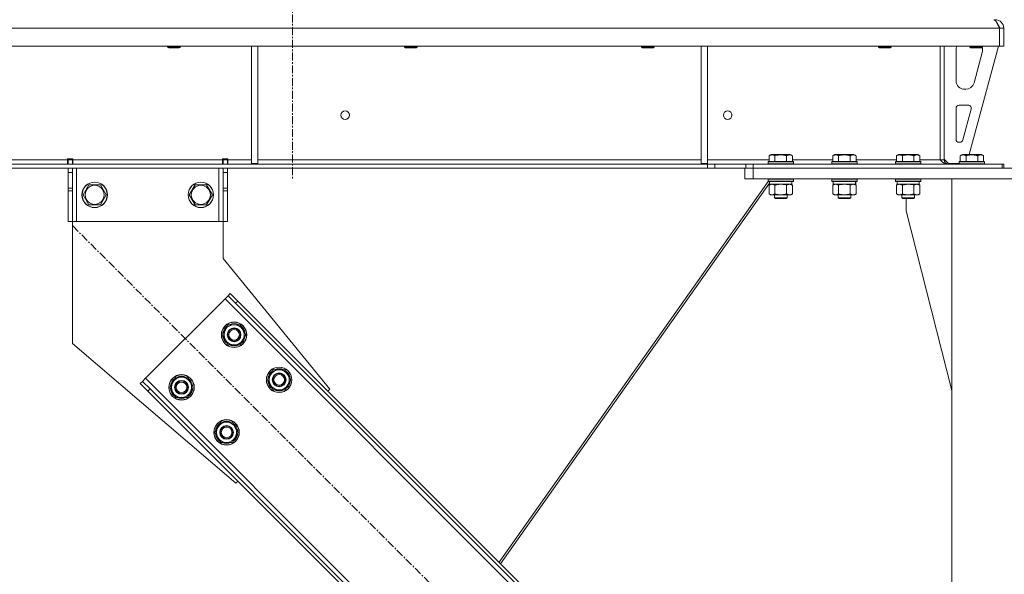
# Model space of a CAD drawing. Units: millimetres. Extents: x 0 to 45910, y -11 to 31500.
# Drawn here: x 32416 to 33343, y 21176 to 21698 of the extents above; entities that cross this region are included whole.
import ezdxf

# ---------------------------------------------------------------- set-up
doc = ezdxf.new("R2010")
doc.units = ezdxf.units.MM
doc.linetypes.add('K5LT_AXLED', pattern=[12, 7.5, -1.5, 1.5, -1.5])
doc.linetypes.add('K5LT_THIN', pattern=[0])
for name, color, linetype, true_color in [('OSI', 2, 'Continuous', 0xffff00), ('R', 1, 'Continuous', 0xff0000), ('WELDING', 7, 'Continuous', 0xffffff)]:
    doc.layers.add(name, color=color, linetype=linetype, true_color=true_color)

msp = doc.modelspace()

# ---------------------------------------------------------------- linework, layer by layer
at = {"layer": 'OSI', "color": 30, "linetype": 'K5LT_AXLED', "lineweight": 18, "true_color": 0xff8000}
for p, q in [((32672.86, 24271.43), (32672.86, 21548.43)), ((32465.85, 21504.14), (33237.27, 20732.72))]:
    msp.add_line(p, q, dxfattribs=at)
at = {"layer": 'R', "color": 7, "linetype": 'K5LT_THIN', "lineweight": 18}
for p, q in [((33334.86, 21697.69), (33334.86, 21698.43)), ((33338.77, 21690.43), (30664.81, 21690.43)), ((33338.77, 21690.43), (33338.84, 21690.43)), ((33338.77, 21690.43), (33338.77, 21673.43)), ((33338.84, 21673.43), (33338.84, 21690.43)), ((33338.86, 21673.43), (33338.86, 21690.43)), ((33342.86, 21690.43), (33338.86, 21690.43)), ((33342.86, 21673.43), (33342.86, 21690.43)), ((33338.77, 21673.43), (30664.81, 21673.43)), ((32555.26, 21673.43), (32555.26, 21672.51)), ((32567.26, 21672.51), (32555.26, 21672.51)), ((32555.26, 21672.51), (32556.26, 21671.93)), ((32566.26, 21671.93), (32556.26, 21671.93)), ((32567.26, 21672.51), (32566.26, 21671.93)), ((32567.26, 21673.43), (32567.26, 21672.51)), ((32634.26, 21673.43), (32634.26, 21562.93)), ((32640.26, 21673.43), (32640.26, 21562.93)), ((32778.46, 21673.43), (32778.46, 21672.51)), ((32790.46, 21672.51), (32778.46, 21672.51)), ((32778.46, 21672.51), (32779.46, 21671.93)), ((32789.46, 21671.93), (32779.46, 21671.93)), ((32790.46, 21672.51), (32789.46, 21671.93)), ((32790.46, 21673.43), (32790.46, 21672.51)), ((33001.66, 21673.43), (33001.66, 21672.51)), ((33013.66, 21672.51), (33001.66, 21672.51)), ((33001.66, 21672.51), (33002.66, 21671.93)), ((33012.66, 21671.93), (33002.66, 21671.93)), ((33013.66, 21672.51), (33012.66, 21671.93)), ((33013.66, 21673.43), (33013.66, 21672.51)), ((33057.86, 21673.43), (33057.86, 21562.93)), ((33063.86, 21673.43), (33063.86, 21562.93)), ((33224.86, 21673.43), (33224.86, 21672.51)), ((33236.86, 21672.51), (33224.86, 21672.51)), ((33224.86, 21672.51), (33225.86, 21671.93)), ((33235.86, 21671.93), (33225.86, 21671.93)), ((33236.86, 21672.51), (33235.86, 21671.93)), ((33236.86, 21673.43), (33236.86, 21672.51)), ((33282.79, 21673.43), (33282.79, 21566.43)), ((33282.86, 21566.43), (33282.86, 21673.43)), ((33286.86, 21673.43), (33286.86, 21566.43)), ((33297.86, 21640.93), (33297.86, 21670.43)), ((33337.86, 21673.43), (33310.17, 21571.43)), ((33310.86, 21673.43), (33310.86, 21672.51)), ((33310.86, 21672.51), (33311.86, 21671.93)), ((33313.86, 21672.51), (33310.86, 21672.51)), ((33314.36, 21671.93), (33311.86, 21671.93)), ((33322.86, 21672.51), (33313.86, 21672.51)), ((33321.86, 21671.93), (33314.36, 21671.93)), ((33322.58, 21667.4), (33314.83, 21638.84)), ((33322.86, 21672.51), (33321.86, 21671.93)), ((33322.86, 21673.43), (33322.86, 21672.51)), ((33322.86, 21670.43), (33322.86, 21669.5)), ((33338.77, 21673.43), (33338.84, 21673.43)), ((33342.86, 21673.43), (33338.86, 21673.43)), ((33307.11, 21632.93), (33305.86, 21632.93)), ((33297.86, 21585.93), (33297.86, 21614.93)), ((33300.86, 21617.93), (33309.3, 21617.93)), ((33312.19, 21614.15), (33304.32, 21585.15)), ((33301.43, 21582.93), (33300.86, 21582.93)), ((33282.86, 21578.43), (33282.79, 21578.43)), ((32216.66, 21566.43), (32460.99, 21566.43)), ((32460.99, 21567.43), (32460.99, 21566.43)), ((32465.99, 21567.43), (32460.99, 21567.43)), ((32460.99, 21562.43), (32460.99, 21566.43)), ((32461.56, 21566.43), (32461.56, 21567.43)), ((32465.56, 21566.43), (32461.56, 21566.43)), ((32461.56, 21562.43), (32461.56, 21566.43)), ((32465.56, 21566.43), (32465.56, 21567.43)), ((32465.56, 21566.43), (32465.56, 21562.43)), ((32465.99, 21567.43), (32465.99, 21566.43)), ((32465.99, 21562.43), (32465.99, 21566.43)), ((32465.99, 21566.43), (32606.99, 21566.43)), ((32611.99, 21567.43), (32606.99, 21567.43)), ((32606.99, 21566.43), (32606.99, 21567.43)), ((32606.99, 21562.43), (32606.99, 21566.43)), ((32607.56, 21567.43), (32607.56, 21566.43)), ((32607.56, 21566.43), (32611.56, 21566.43)), ((32607.56, 21562.43), (32607.56, 21566.43)), ((32611.56, 21567.43), (32611.56, 21566.43)), ((32611.56, 21566.43), (32611.56, 21562.43)), ((32611.99, 21566.43), (32611.99, 21567.43)), ((32611.99, 21562.43), (32611.99, 21566.43)), ((32611.99, 21566.43), (32634.26, 21566.43)), ((32634.26, 21562.93), (32640.26, 21562.93)), ((32640.26, 21566.43), (33057.86, 21566.43)), ((33057.86, 21562.93), (33063.86, 21562.93)), ((33063.86, 21566.43), (33121.82, 21566.43)), ((33120.79, 21564.63), (33120.96, 21564.93)), ((33120.79, 21564.63), (33120.79, 21562.73)), ((33132.79, 21564.63), (33120.79, 21564.63)), ((33120.79, 21562.73), (33120.96, 21562.43)), ((33132.79, 21562.73), (33120.79, 21562.73)), ((33132.79, 21564.93), (33120.96, 21564.93)), ((33121.82, 21570.28), (33123.82, 21571.43)), ((33121.82, 21570.28), (33121.82, 21564.93)), ((33132.79, 21571.43), (33123.82, 21571.43)), ((33127.31, 21570.28), (33127.31, 21564.93)), ((33141.76, 21571.43), (33132.79, 21571.43)), ((33144.62, 21564.93), (33132.79, 21564.93)), ((33144.79, 21564.63), (33132.79, 21564.63)), ((33144.79, 21562.73), (33132.79, 21562.73)), ((33138.28, 21570.28), (33138.28, 21564.93)), ((33143.76, 21570.28), (33141.76, 21571.43)), ((33143.76, 21570.28), (33143.76, 21564.93)), ((33143.76, 21566.43), (33181.82, 21566.43)), ((33144.79, 21564.63), (33144.62, 21564.93)), ((33144.79, 21562.73), (33144.62, 21562.43)), ((33144.79, 21564.63), (33144.79, 21562.73)), ((33180.79, 21564.63), (33180.96, 21564.93)), ((33180.79, 21564.63), (33180.79, 21562.73)), ((33192.79, 21564.63), (33180.79, 21564.63)), ((33180.79, 21562.73), (33180.96, 21562.43)), ((33192.79, 21562.73), (33180.79, 21562.73)), ((33192.79, 21564.93), (33180.96, 21564.93)), ((33181.82, 21570.28), (33183.82, 21571.43)), ((33181.82, 21570.28), (33181.82, 21564.93)), ((33192.79, 21571.43), (33183.82, 21571.43)), ((33187.31, 21570.28), (33187.31, 21564.93)), ((33201.76, 21571.43), (33192.79, 21571.43)), ((33204.62, 21564.93), (33192.79, 21564.93)), ((33204.79, 21564.63), (33192.79, 21564.63)), ((33204.79, 21562.73), (33192.79, 21562.73)), ((33198.28, 21570.28), (33198.28, 21564.93)), ((33203.76, 21570.28), (33201.76, 21571.43)), ((33203.76, 21570.28), (33203.76, 21564.93)), ((33203.76, 21566.43), (33241.82, 21566.43)), ((33204.79, 21564.63), (33204.62, 21564.93)), ((33204.79, 21562.73), (33204.62, 21562.43)), ((33204.79, 21564.63), (33204.79, 21562.73)), ((33240.79, 21564.63), (33240.96, 21564.93)), ((33240.79, 21564.63), (33240.79, 21562.73)), ((33252.79, 21564.63), (33240.79, 21564.63)), ((33240.79, 21562.73), (33240.96, 21562.43)), ((33252.79, 21562.73), (33240.79, 21562.73)), ((33252.79, 21564.93), (33240.96, 21564.93)), ((33241.82, 21570.28), (33243.82, 21571.43)), ((33241.82, 21570.28), (33241.82, 21564.93)), ((33252.79, 21571.43), (33243.82, 21571.43)), ((33247.31, 21570.28), (33247.31, 21564.93)), ((33261.76, 21571.43), (33252.79, 21571.43)), ((33264.62, 21564.93), (33252.79, 21564.93)), ((33264.79, 21564.63), (33252.79, 21564.63)), ((33264.79, 21562.73), (33252.79, 21562.73)), ((33258.28, 21570.28), (33258.28, 21564.93)), ((33263.76, 21570.28), (33261.76, 21571.43)), ((33263.76, 21570.28), (33263.76, 21564.93)), ((33263.76, 21566.43), (33282.79, 21566.43)), ((33264.79, 21564.63), (33264.62, 21564.93)), ((33264.79, 21562.73), (33264.62, 21562.43)), ((33264.79, 21564.63), (33264.79, 21562.73)), ((33282.86, 21566.43), (33286.86, 21566.43)), ((33286.86, 21566.93), (33290.86, 21562.93)), ((33300.86, 21562.93), (33290.86, 21562.93)), ((33300.86, 21564.63), (33301.03, 21564.93)), ((33300.86, 21564.63), (33300.86, 21562.73)), ((33312.86, 21564.63), (33300.86, 21564.63)), ((33300.86, 21562.73), (33301.03, 21562.43)), ((33312.86, 21562.73), (33300.86, 21562.73)), ((33312.86, 21564.93), (33301.03, 21564.93)), ((33301.89, 21570.28), (33303.89, 21571.43)), ((33301.89, 21570.28), (33301.89, 21564.93)), ((33312.86, 21571.43), (33303.89, 21571.43)), ((33307.38, 21570.28), (33307.38, 21564.93)), ((33321.83, 21571.43), (33312.86, 21571.43)), ((33324.69, 21564.93), (33312.86, 21564.93)), ((33324.86, 21564.63), (33312.86, 21564.63)), ((33324.86, 21562.73), (33312.86, 21562.73)), ((33318.35, 21570.28), (33318.35, 21564.93)), ((33323.83, 21570.28), (33321.83, 21571.43)), ((33323.83, 21570.28), (33323.83, 21564.93)), ((33324.86, 21564.63), (33324.69, 21564.93)), ((33324.86, 21562.73), (33324.69, 21562.43)), ((33324.86, 21564.63), (33324.86, 21562.73)), ((33063.65, 21562.43), (30939.93, 21562.43)), ((33063.65, 21558.43), (30939.93, 21558.43)), ((32461.56, 21554.43), (32461.56, 21558.43)), ((32461.56, 21539.88), (32461.56, 21554.43)), ((32465.56, 21554.43), (32461.56, 21554.43)), ((32465.56, 21558.43), (32465.56, 21554.43)), ((32465.56, 21539.88), (32465.56, 21554.43)), ((32469.56, 21558.43), (32469.56, 21508.43)), ((32603.56, 21558.43), (32603.56, 21508.43)), ((32607.56, 21554.43), (32607.56, 21558.43)), ((32607.56, 21554.43), (32607.56, 21539.88)), ((32607.56, 21554.43), (32611.56, 21554.43)), ((32611.56, 21558.43), (32611.56, 21554.43)), ((32611.56, 21554.43), (32611.56, 21539.88)), ((33063.65, 21562.43), (33063.65, 21558.43)), ((33063.65, 21562.43), (33070.72, 21562.43)), ((33070.72, 21558.43), (33063.65, 21558.43)), ((33099.86, 21562.43), (33070.72, 21562.43)), ((33070.72, 21562.43), (33070.72, 21558.43)), ((33099.86, 21558.43), (33070.72, 21558.43)), ((33098.86, 21548.43), (33098.86, 21558.43)), ((33099.86, 21562.43), (33106.93, 21562.43)), ((33099.86, 21558.43), (33099.86, 21562.43)), ((33106.93, 21558.43), (33099.86, 21558.43)), ((33106.86, 21558.43), (33580.86, 21558.43)), ((33106.86, 21548.43), (33106.86, 21558.43)), ((33106.93, 21558.43), (33106.93, 21562.43)), ((33106.93, 21562.43), (33341.37, 21562.43)), ((33106.93, 21558.43), (33341.37, 21558.43)), ((33341.37, 21562.43), (33342.86, 21562.43)), ((33341.37, 21558.43), (33341.37, 21562.43)), ((33342.86, 21558.43), (33342.86, 21562.43)), ((33120.9, 21546.04), (32867.44, 21187.4)), ((33122.29, 21544.31), (32868.97, 21185.87)), ((33106.86, 21548.43), (33098.86, 21548.43)), ((33106.86, 21548.43), (33580.86, 21548.43)), ((33120.79, 21548.13), (33120.96, 21548.43)), ((33120.79, 21548.13), (33120.79, 21546.23)), ((33132.79, 21548.13), (33120.79, 21548.13)), ((33120.79, 21546.23), (33120.96, 21545.93)), ((33132.79, 21546.23), (33120.79, 21546.23)), ((33132.79, 21545.93), (33120.96, 21545.93)), ((33122.29, 21545.93), (33122.29, 21543.43)), ((33144.79, 21548.13), (33132.79, 21548.13)), ((33144.79, 21546.23), (33132.79, 21546.23)), ((33144.62, 21545.93), (33132.79, 21545.93)), ((33143.29, 21545.93), (33143.29, 21543.43)), ((33143.36, 21545.93), (33143.36, 21543.43)), ((33144.79, 21548.13), (33144.62, 21548.43)), ((33144.79, 21546.23), (33144.62, 21545.93)), ((33144.69, 21545.93), (33144.62, 21545.93)), ((33144.86, 21548.13), (33144.69, 21548.43)), ((33144.86, 21546.23), (33144.69, 21545.93)), ((33144.86, 21548.13), (33144.79, 21548.13)), ((33144.79, 21548.13), (33144.79, 21546.23)), ((33144.86, 21546.23), (33144.79, 21546.23)), ((33144.86, 21548.13), (33144.86, 21546.23)), ((33180.79, 21548.13), (33180.96, 21548.43)), ((33180.79, 21548.13), (33180.79, 21546.23)), ((33192.79, 21548.13), (33180.79, 21548.13)), ((33180.79, 21546.23), (33180.96, 21545.93)), ((33192.79, 21546.23), (33180.79, 21546.23)), ((33192.79, 21545.93), (33180.96, 21545.93)), ((33182.29, 21545.93), (33182.29, 21543.43)), ((33204.79, 21548.13), (33192.79, 21548.13)), ((33204.79, 21546.23), (33192.79, 21546.23)), ((33204.62, 21545.93), (33192.79, 21545.93)), ((33203.29, 21545.93), (33203.29, 21543.43)), ((33203.36, 21545.93), (33203.36, 21543.43)), ((33204.79, 21548.13), (33204.62, 21548.43)), ((33204.79, 21546.23), (33204.62, 21545.93)), ((33204.69, 21545.93), (33204.62, 21545.93)), ((33204.86, 21548.13), (33204.69, 21548.43)), ((33204.86, 21546.23), (33204.69, 21545.93)), ((33204.86, 21548.13), (33204.79, 21548.13)), ((33204.79, 21548.13), (33204.79, 21546.23)), ((33204.86, 21546.23), (33204.79, 21546.23)), ((33204.86, 21548.13), (33204.86, 21546.23)), ((33240.79, 21548.13), (33240.96, 21548.43)), ((33240.79, 21548.13), (33240.79, 21546.23)), ((33252.79, 21548.13), (33240.79, 21548.13)), ((33240.79, 21546.23), (33240.96, 21545.93)), ((33252.79, 21546.23), (33240.79, 21546.23)), ((33252.79, 21545.93), (33240.96, 21545.93)), ((33242.29, 21545.93), (33242.29, 21543.43)), ((33264.79, 21548.13), (33252.79, 21548.13)), ((33264.79, 21546.23), (33252.79, 21546.23)), ((33264.62, 21545.93), (33252.79, 21545.93)), ((33263.29, 21545.93), (33263.29, 21543.43)), ((33264.79, 21548.13), (33264.62, 21548.43)), ((33264.79, 21546.23), (33264.62, 21545.93)), ((33264.79, 21548.13), (33264.79, 21546.23)), ((33293.86, 21548.43), (33393.86, 21548.43)), ((33293.86, 18833.43), (33293.86, 21548.43)), ((32465.56, 21539.88), (32461.56, 21539.88)), ((32461.56, 21537.32), (32461.56, 21539.88)), ((32461.56, 21508.43), (32461.56, 21537.32)), ((32465.56, 21537.32), (32461.56, 21537.32)), ((32465.56, 21539.88), (32465.56, 21537.32)), ((32465.56, 21508.43), (32465.56, 21537.32)), ((32475.59, 21533.43), (32481.08, 21542.93)), ((32481.08, 21542.93), (32486.56, 21542.93)), ((32486.56, 21542.93), (32492.05, 21542.93)), ((32492.05, 21542.93), (32497.53, 21533.43)), ((32575.59, 21533.43), (32581.08, 21542.93)), ((32581.08, 21542.93), (32586.56, 21542.93)), ((32586.56, 21542.93), (32592.05, 21542.93)), ((32592.05, 21542.93), (32597.53, 21533.43)), ((32607.56, 21539.88), (32611.56, 21539.88)), ((32607.56, 21537.32), (32607.56, 21539.88)), ((32607.56, 21537.32), (32607.56, 21508.43)), ((32607.56, 21537.32), (32611.56, 21537.32)), ((32611.56, 21539.88), (32611.56, 21537.32)), ((32611.56, 21537.32), (32611.56, 21508.43)), ((33121.82, 21542.58), (33123.29, 21543.43)), ((33121.82, 21542.58), (33121.82, 21534.28)), ((33143.29, 21543.43), (33122.29, 21543.43)), ((33127.31, 21542.58), (33127.31, 21534.28)), ((33138.28, 21542.58), (33138.28, 21534.28)), ((33143.76, 21542.58), (33142.29, 21543.43)), ((33143.83, 21542.58), (33142.36, 21543.43)), ((33143.36, 21543.43), (33143.29, 21543.43)), ((33143.76, 21542.58), (33143.76, 21534.28)), ((33143.83, 21542.58), (33143.83, 21534.28)), ((33181.82, 21542.58), (33183.29, 21543.43)), ((33181.82, 21542.58), (33181.82, 21534.28)), ((33203.29, 21543.43), (33182.29, 21543.43)), ((33187.31, 21542.58), (33187.31, 21534.28)), ((33198.28, 21542.58), (33198.28, 21534.28)), ((33203.76, 21542.58), (33202.29, 21543.43)), ((33203.83, 21542.58), (33202.36, 21543.43)), ((33203.36, 21543.43), (33203.29, 21543.43)), ((33203.76, 21542.58), (33203.76, 21534.28)), ((33203.83, 21542.58), (33203.83, 21534.28)), ((33241.82, 21542.58), (33243.29, 21543.43)), ((33241.82, 21542.58), (33241.82, 21534.28)), ((33263.29, 21543.43), (33242.29, 21543.43)), ((33247.31, 21542.58), (33247.31, 21534.28)), ((33258.28, 21542.58), (33258.28, 21534.28)), ((33263.76, 21542.58), (33262.29, 21543.43)), ((33263.76, 21542.58), (33263.76, 21534.28)), ((32481.08, 21523.93), (32475.59, 21533.43)), ((32497.53, 21533.43), (32492.05, 21523.93)), ((32581.08, 21523.93), (32575.59, 21533.43)), ((32597.53, 21533.43), (32592.05, 21523.93)), ((33121.82, 21534.28), (33123.29, 21533.43)), ((33124.56, 21533.43), (33123.29, 21533.43)), ((33142.29, 21533.43), (33124.56, 21533.43)), ((33126.79, 21533.43), (33126.79, 21530.51)), ((33126.79, 21530.51), (33127.79, 21529.93)), ((33132.79, 21530.51), (33126.79, 21530.51)), ((33132.79, 21529.93), (33127.79, 21529.93)), ((33138.79, 21530.51), (33132.79, 21530.51)), ((33137.79, 21529.93), (33132.79, 21529.93)), ((33138.79, 21530.51), (33137.79, 21529.93)), ((33137.86, 21529.93), (33137.79, 21529.93)), ((33138.86, 21530.51), (33137.86, 21529.93)), ((33138.79, 21533.43), (33138.79, 21530.51)), ((33138.86, 21530.51), (33138.79, 21530.51)), ((33138.86, 21533.43), (33138.86, 21530.51)), ((33143.76, 21534.28), (33142.29, 21533.43)), ((33142.36, 21533.43), (33142.29, 21533.43)), ((33143.83, 21534.28), (33142.36, 21533.43)), ((33181.82, 21534.28), (33183.29, 21533.43)), ((33184.56, 21533.43), (33183.29, 21533.43)), ((33202.29, 21533.43), (33184.56, 21533.43)), ((33186.79, 21533.43), (33186.79, 21530.51)), ((33186.79, 21530.51), (33187.79, 21529.93)), ((33192.79, 21530.51), (33186.79, 21530.51)), ((33192.79, 21529.93), (33187.79, 21529.93)), ((33198.79, 21530.51), (33192.79, 21530.51)), ((33197.79, 21529.93), (33192.79, 21529.93)), ((33198.79, 21530.51), (33197.79, 21529.93)), ((33197.86, 21529.93), (33197.79, 21529.93)), ((33198.86, 21530.51), (33197.86, 21529.93)), ((33198.79, 21533.43), (33198.79, 21530.51)), ((33198.86, 21530.51), (33198.79, 21530.51)), ((33198.86, 21533.43), (33198.86, 21530.51)), ((33203.76, 21534.28), (33202.29, 21533.43)), ((33202.36, 21533.43), (33202.29, 21533.43)), ((33203.83, 21534.28), (33202.36, 21533.43)), ((33241.82, 21534.28), (33243.29, 21533.43)), ((33244.56, 21533.43), (33243.29, 21533.43)), ((33262.29, 21533.43), (33244.56, 21533.43)), ((33246.79, 21533.43), (33246.79, 21530.51)), ((33246.79, 21530.51), (33247.79, 21529.93)), ((33252.79, 21530.51), (33246.79, 21530.51)), ((33252.79, 21529.93), (33247.79, 21529.93)), ((33251.06, 21518.43), (33251.06, 21529.93)), ((33258.79, 21530.51), (33252.79, 21530.51)), ((33257.79, 21529.93), (33252.79, 21529.93)), ((33258.79, 21530.51), (33257.79, 21529.93)), ((33258.79, 21533.43), (33258.79, 21530.51)), ((33263.76, 21534.28), (33262.29, 21533.43)), ((32492.05, 21523.93), (32481.08, 21523.93)), ((32592.05, 21523.93), (32581.08, 21523.93)), ((33293.86, 21349.22), (33251.06, 21518.43)), ((32465.56, 21508.43), (32461.56, 21508.43)), ((32465.56, 21508.43), (32465.56, 21393.43)), ((32469.56, 21508.43), (32465.56, 21508.43)), ((32603.56, 21508.43), (32469.56, 21508.43)), ((32607.56, 21508.43), (32603.56, 21508.43)), ((32607.56, 21473.43), (32607.56, 21508.43)), ((32607.56, 21508.43), (32611.56, 21508.43)), ((32708.03, 21350.35), (32607.56, 21473.43)), ((32609.39, 21435.55), (32534.44, 21360.6)), ((32612.22, 21438.38), (32609.39, 21435.55)), ((33168.68, 20876.26), (32609.39, 21435.55)), ((32614.34, 21440.5), (32612.22, 21438.38)), ((32619.29, 21431.31), (32612.22, 21438.38)), ((32614.34, 21440.5), (32621.41, 21433.43)), ((32621.41, 21433.43), (32619.29, 21431.31)), ((33166.56, 20888.28), (32621.41, 21433.43)), ((33164.44, 20886.16), (32619.29, 21431.31)), ((32606.91, 21401.61), (32612.39, 21411.11)), ((32612.39, 21411.11), (32623.36, 21411.11)), ((32623.36, 21411.11), (32626.11, 21406.36)), ((32626.11, 21406.36), (32628.85, 21401.61)), ((32609.65, 21396.86), (32606.91, 21401.61)), ((32612.39, 21392.11), (32609.65, 21396.86)), ((32628.85, 21401.61), (32623.36, 21392.11)), ((32627.52, 21399.31), (32628.12, 21399.31)), ((32628.19, 21400.48), (32628.32, 21400.48)), ((32628.33, 21402.62), (32628.26, 21402.62)), ((32465.56, 21393.43), (32619.65, 21261.96)), ((32623.36, 21392.11), (32612.39, 21392.11)), ((32649.33, 21359.19), (32654.82, 21368.69)), ((32654.82, 21368.69), (32665.79, 21368.69)), ((32665.79, 21368.69), (32668.53, 21363.94)), ((32534.44, 21360.6), (32531.61, 21357.77)), ((32534.44, 21360.6), (33093.73, 20801.31)), ((32557.41, 21352.11), (32562.9, 21361.61)), ((32562.9, 21361.61), (32573.87, 21361.61)), ((32573.87, 21361.61), (32576.61, 21356.86)), ((32652.08, 21354.44), (32649.33, 21359.19)), ((32671.27, 21359.19), (32665.79, 21349.69)), ((32668.53, 21363.94), (32671.27, 21359.19)), ((32670.76, 21360.2), (32670.69, 21360.2)), ((32529.49, 21355.65), (32531.61, 21357.77)), ((32536.56, 21348.58), (32529.49, 21355.65)), ((32531.61, 21357.77), (32538.68, 21350.7)), ((32536.56, 21348.58), (32538.68, 21350.7)), ((32538.68, 21350.7), (33083.83, 20805.55)), ((32560.15, 21347.36), (32557.41, 21352.11)), ((32579.35, 21352.11), (32573.87, 21342.61)), ((32576.61, 21356.86), (32579.35, 21352.11)), ((32578.02, 21349.82), (32578.63, 21349.82)), ((32578.7, 21350.98), (32578.82, 21350.98)), ((32578.83, 21353.13), (32578.77, 21353.13)), ((32654.82, 21349.69), (32652.08, 21354.44)), ((32665.79, 21349.69), (32654.82, 21349.69)), ((32669.95, 21356.89), (32670.55, 21356.89)), ((32670.62, 21358.05), (32670.74, 21358.05)), ((32706.27, 21348.58), (32708.03, 21350.35)), ((32536.56, 21348.58), (33081.71, 20803.43)), ((32562.9, 21342.61), (32560.15, 21347.36)), ((32573.87, 21342.61), (32562.9, 21342.61)), ((32599.84, 21309.69), (32605.32, 21319.19)), ((32605.32, 21319.19), (32616.29, 21319.19)), ((32616.29, 21319.19), (32619.03, 21314.44)), ((32619.03, 21314.44), (32621.78, 21309.69)), ((32602.58, 21304.94), (32599.84, 21309.69)), ((32605.32, 21300.19), (32602.58, 21304.94)), ((32621.78, 21309.69), (32616.29, 21300.19)), ((32620.45, 21307.39), (32621.05, 21307.39)), ((32621.12, 21308.56), (32621.25, 21308.56)), ((32621.26, 21310.7), (32621.19, 21310.7)), ((32616.29, 21300.19), (32605.32, 21300.19)), ((32619.65, 21261.96), (32621.41, 21263.73))]:
    msp.add_line(p, q, dxfattribs=at)
for centre, radius in [((32722.46, 21608.43), 4), ((33082.79, 21608.43), 4), ((32486.56, 21533.43), 12), ((32486.56, 21533.43), 11.83), ((32586.56, 21533.43), 12), ((32586.56, 21533.43), 11.83), ((32486.56, 21533.43), 8.97), ((32586.56, 21533.43), 8.97), ((32617.88, 21401.61), 12), ((32617.88, 21401.61), 11.83), ((32617.88, 21401.61), 6.5), ((32617.88, 21401.61), 6), ((32617.88, 21401.61), 5), ((32660.3, 21359.19), 12), ((32660.3, 21359.19), 11.83), ((32568.38, 21352.11), 12), ((32568.38, 21352.11), 11.83), ((32568.38, 21352.11), 6.5), ((32660.3, 21359.19), 6.5), ((32660.3, 21359.19), 6), ((32660.3, 21359.19), 5), ((32568.38, 21352.11), 6), ((32568.38, 21352.11), 5), ((32610.81, 21309.69), 12), ((32610.81, 21309.69), 11.83), ((32610.81, 21309.69), 6.5), ((32610.81, 21309.69), 6), ((32610.81, 21309.69), 5)]:
    msp.add_circle(centre, radius, dxfattribs=at)
for centre, radius, start, end in [((33334.86, 21690.43), 8, 0, 90), ((33334.86, 21690.43), 4, 0, 50.40202), ((33305.86, 21670.43), 8, 157.97569, 180), ((33314.86, 21669.5), 8, 344.81071, 0), ((33314.86, 21670.43), 8, 0, 14.03082), ((33305.86, 21640.93), 8, 180, 270), ((33307.11, 21640.93), 8, 270, 344.81071), ((33300.86, 21614.93), 3, 90, 180), ((33309.3, 21614.93), 3, 344.81071, 90), ((33300.86, 21585.93), 3, 180, 270), ((33301.43, 21585.93), 3, 270, 344.81071), ((33290.86, 21566.43), 8, 180, 180.48438), ((33290.86, 21566.43), 4, 180, 270), ((32617.88, 21401.61), 10.5, 124.79123, 175.20877), ((32617.88, 21401.61), 9.5, 30, 210), ((32617.88, 21401.61), 9.5, 210, 30), ((32617.88, 21401.61), 10.5, 64.79123, 115.20877), ((32617.88, 21401.61), 10.5, 5.53239, 55.20877), ((32617.88, 21401.61), 10.5, 184.79123, 235.20877), ((32617.88, 21401.61), 10.5, 304.79123, 347.35895), ((32617.88, 21401.61), 10.5, 347.35895, 353.81052), ((32617.88, 21401.61), 10.5, 244.79123, 295.20877), ((32660.3, 21359.19), 10.5, 124.79123, 175.20877), ((32660.3, 21359.19), 9.5, 30, 210), ((32660.3, 21359.19), 10.5, 64.79123, 115.20877), ((32660.3, 21359.19), 10.5, 5.53239, 55.20877), ((32568.38, 21352.11), 10.5, 124.79123, 175.20877), ((32568.38, 21352.11), 9.5, 30, 210), ((32568.38, 21352.11), 10.5, 64.79123, 115.20877), ((32568.38, 21352.11), 10.5, 5.53239, 55.20877), ((32660.3, 21359.19), 9.5, 210, 30), ((32568.38, 21352.11), 10.5, 184.79123, 235.20877), ((32568.38, 21352.11), 9.5, 210, 30), ((32568.38, 21352.11), 10.5, 304.79123, 347.35895), ((32568.38, 21352.11), 10.5, 347.35895, 353.81052), ((32660.3, 21359.19), 10.5, 184.79123, 235.20877), ((32660.3, 21359.19), 10.5, 244.79123, 295.20877), ((32660.3, 21359.19), 10.5, 304.79123, 347.35895), ((32660.3, 21359.19), 10.5, 347.35895, 353.81052), ((32568.38, 21352.11), 10.5, 244.79123, 295.20877), ((32610.81, 21309.69), 10.5, 124.79123, 175.20877), ((32610.81, 21309.69), 9.5, 30, 210), ((32610.81, 21309.69), 9.5, 210, 30), ((32610.81, 21309.69), 10.5, 64.79123, 115.20877), ((32610.81, 21309.69), 10.5, 5.53239, 55.20877), ((32610.81, 21309.69), 10.5, 184.79123, 235.20877), ((32610.81, 21309.69), 10.5, 304.79123, 347.35895), ((32610.81, 21309.69), 10.5, 347.35895, 353.81052), ((32610.81, 21309.69), 10.5, 244.79123, 295.20877)]:
    msp.add_arc(centre, radius, start, end, dxfattribs=at)
at = {"layer": 'WELDING', "color": 7, "linetype": 'K5LT_THIN', "lineweight": 18}
for p, q in [((33337.61, 21693.23), (33337.53, 21693.41)), ((33337.7, 21693.03), (33337.61, 21693.23)), ((33337.75, 21692.93), (33337.7, 21693.03)), ((33337.77, 21692.88), (33337.75, 21692.93)), ((33337.78, 21692.86), (33337.77, 21692.88)), ((33337.79, 21692.84), (33337.78, 21692.86)), ((33337.87, 21692.66), (33337.79, 21692.84)), ((33337.96, 21692.45), (33337.87, 21692.66)), ((33338.01, 21692.35), (33337.96, 21692.45)), ((33338.03, 21692.29), (33338.01, 21692.35)), ((33338.04, 21692.27), (33338.03, 21692.29)), ((33338.05, 21692.25), (33338.04, 21692.27)), ((33338.13, 21692.07), (33338.05, 21692.25)), ((33338.23, 21691.86), (33338.13, 21692.07)), ((33338.27, 21691.75), (33338.23, 21691.86)), ((33338.3, 21691.7), (33338.27, 21691.75)), ((33338.31, 21691.67), (33338.3, 21691.7)), ((33338.31, 21691.66), (33338.31, 21691.67)), ((33338.39, 21691.49), (33338.31, 21691.66)), ((33338.48, 21691.26), (33338.39, 21691.49)), ((33338.53, 21691.15), (33338.48, 21691.26)), ((33338.56, 21691.09), (33338.53, 21691.15)), ((33338.57, 21691.06), (33338.56, 21691.09)), ((33338.58, 21691.05), (33338.57, 21691.06)), ((33338.64, 21690.89), (33338.58, 21691.05)), ((33338.84, 21690.43), (33338.64, 21690.89)), ((33338.84, 21690.43), (33338.7, 21690.6)), ((33134.64, 21543.33), (33132.79, 21543.43)), ((33136.48, 21543.03), (33134.64, 21543.33)), ((33138.28, 21542.58), (33136.48, 21543.03)), ((33143.37, 21542.83), (33143.13, 21542.94)), ((33143.6, 21542.71), (33143.37, 21542.83)), ((33143.83, 21542.58), (33143.6, 21542.71)), ((33189.1, 21543.03), (33187.31, 21542.58)), ((33190.94, 21543.33), (33189.1, 21543.03)), ((33192.79, 21543.43), (33190.94, 21543.33)), ((33194.64, 21543.33), (33192.79, 21543.43)), ((33196.48, 21543.03), (33194.64, 21543.33)), ((33198.28, 21542.58), (33196.48, 21543.03)), ((33203.37, 21542.83), (33203.13, 21542.94)), ((33203.6, 21542.71), (33203.37, 21542.83)), ((33203.83, 21542.58), (33203.6, 21542.71)), ((33254.64, 21543.33), (33252.79, 21543.43)), ((33256.48, 21543.03), (33254.64, 21543.33)), ((33258.28, 21542.58), (33256.48, 21543.03)), ((33143.13, 21533.92), (33143.37, 21534.03)), ((33143.37, 21534.03), (33143.6, 21534.15)), ((33143.6, 21534.15), (33143.83, 21534.28)), ((33203.13, 21533.92), (33203.37, 21534.03)), ((33203.37, 21534.03), (33203.6, 21534.15)), ((33203.6, 21534.15), (33203.83, 21534.28))]:
    msp.add_line(p, q, dxfattribs=at)
for points in [[(33333.37, 21698.43), (33333.49, 21698.43), (33333.75, 21698.4), (33334.14, 21698.25), (33334.52, 21698), (33334.91, 21697.65), (33335.3, 21697.22), (33335.68, 21696.7), (33336.07, 21696.1), (33336.45, 21695.43), (33336.84, 21694.7), (33337.23, 21693.91), (33337.61, 21693.08), (33338, 21692.22), (33338.39, 21691.33), (33338.64, 21690.73), (33338.77, 21690.43)], [(33289.37, 21562.43), (33289.21, 21562.43), (33288.9, 21562.45), (33288.43, 21562.52), (33287.96, 21562.65), (33287.49, 21562.82), (33287.02, 21563.04), (33286.55, 21563.3), (33286.08, 21563.6), (33285.61, 21563.93), (33285.14, 21564.3), (33284.67, 21564.69), (33284.2, 21565.11), (33283.73, 21565.54), (33283.26, 21565.98), (33282.95, 21566.28), (33282.79, 21566.43)]]:
    msp.add_open_spline(points, degree=3, dxfattribs=at)
for points, knots in [([(33127.31, 21570.28), (33126.98, 21570.47), (33126.58, 21570.67), (33126.09, 21570.85), (33125.82, 21570.94), (33125.55, 21571.01), (33125.26, 21571.07), (33124.94, 21571.11), (33124.58, 21571.13), (33124.23, 21571.12), (33123.91, 21571.08), (33123.56, 21571.01), (33123.12, 21570.89), (33122.53, 21570.66), (33122.08, 21570.43), (33121.82, 21570.28)], [0, 0, 0, 0, 2.912728, 3.529104, 4.366059, 5.20805, 5.90491, 6.841792, 7.999747, 8.992853, 9.878966, 10.753647, 12.031595, 13.665019, 16, 16, 16, 16]), ([(33132.79, 21571.13), (33132.51, 21571.13), (33131.94, 21571.11), (33131.08, 21571.05), (33130.24, 21570.94), (33129.27, 21570.77), (33128.29, 21570.55), (33127.6, 21570.36), (33127.31, 21570.28)], [0, 0, 0, 0, 3.829997, 7.659995, 11.489992, 15.319989, 20.90052, 24.973438, 24.973438, 24.973438, 24.973438]), ([(33138.28, 21570.28), (33138.19, 21570.3), (33137.95, 21570.37), (33137.46, 21570.5), (33136.69, 21570.69), (33135.83, 21570.86), (33134.98, 21570.99), (33134.25, 21571.07), (33133.52, 21571.12), (33133.03, 21571.13), (33132.79, 21571.13)], [0, 0, 0, 0, 1.235584, 3.294892, 6.795714, 11.875088, 15.149676, 18.424263, 21.698851, 24.973438, 24.973438, 24.973438, 24.973438]), ([(33143.76, 21570.28), (33143.44, 21570.47), (33143.04, 21570.67), (33142.54, 21570.85), (33142.28, 21570.94), (33142, 21571.01), (33141.72, 21571.07), (33141.39, 21571.11), (33141.04, 21571.13), (33140.68, 21571.12), (33140.37, 21571.08), (33140.01, 21571.01), (33139.58, 21570.89), (33138.98, 21570.66), (33138.53, 21570.43), (33138.28, 21570.28)], [0, 0, 0, 0, 2.912728, 3.529104, 4.366059, 5.20805, 5.90491, 6.841792, 7.999747, 8.992853, 9.878966, 10.753647, 12.031595, 13.665019, 16, 16, 16, 16]), ([(33187.31, 21570.28), (33186.98, 21570.47), (33186.58, 21570.67), (33186.09, 21570.85), (33185.82, 21570.94), (33185.55, 21571.01), (33185.26, 21571.07), (33184.94, 21571.11), (33184.58, 21571.13), (33184.23, 21571.12), (33183.91, 21571.08), (33183.56, 21571.01), (33183.12, 21570.89), (33182.53, 21570.66), (33182.08, 21570.43), (33181.82, 21570.28)], [0, 0, 0, 0, 2.912728, 3.529104, 4.366059, 5.20805, 5.90491, 6.841792, 7.999747, 8.992853, 9.878966, 10.753647, 12.031595, 13.665019, 16, 16, 16, 16]), ([(33192.79, 21571.13), (33192.51, 21571.13), (33191.94, 21571.11), (33191.08, 21571.05), (33190.24, 21570.94), (33189.27, 21570.77), (33188.29, 21570.55), (33187.6, 21570.36), (33187.31, 21570.28)], [0, 0, 0, 0, 3.829997, 7.659995, 11.489992, 15.319989, 20.90052, 24.973438, 24.973438, 24.973438, 24.973438]), ([(33198.28, 21570.28), (33198.19, 21570.3), (33197.95, 21570.37), (33197.46, 21570.5), (33196.69, 21570.69), (33195.83, 21570.86), (33194.98, 21570.99), (33194.25, 21571.07), (33193.52, 21571.12), (33193.03, 21571.13), (33192.79, 21571.13)], [0, 0, 0, 0, 1.235584, 3.294892, 6.795714, 11.875088, 15.149676, 18.424263, 21.698851, 24.973438, 24.973438, 24.973438, 24.973438]), ([(33203.76, 21570.28), (33203.44, 21570.47), (33203.04, 21570.67), (33202.54, 21570.85), (33202.28, 21570.94), (33202, 21571.01), (33201.72, 21571.07), (33201.39, 21571.11), (33201.04, 21571.13), (33200.68, 21571.12), (33200.37, 21571.08), (33200.01, 21571.01), (33199.58, 21570.89), (33198.98, 21570.66), (33198.53, 21570.43), (33198.28, 21570.28)], [0, 0, 0, 0, 2.912728, 3.529104, 4.366059, 5.20805, 5.90491, 6.841792, 7.999747, 8.992853, 9.878966, 10.753647, 12.031595, 13.665019, 16, 16, 16, 16]), ([(33247.31, 21570.28), (33246.98, 21570.47), (33246.58, 21570.67), (33246.09, 21570.85), (33245.82, 21570.94), (33245.55, 21571.01), (33245.26, 21571.07), (33244.94, 21571.11), (33244.58, 21571.13), (33244.23, 21571.12), (33243.91, 21571.08), (33243.56, 21571.01), (33243.12, 21570.89), (33242.53, 21570.66), (33242.08, 21570.43), (33241.82, 21570.28)], [0, 0, 0, 0, 2.912728, 3.529104, 4.366059, 5.20805, 5.90491, 6.841792, 7.999747, 8.992853, 9.878966, 10.753647, 12.031595, 13.665019, 16, 16, 16, 16]), ([(33252.79, 21571.13), (33252.51, 21571.13), (33251.94, 21571.11), (33251.08, 21571.05), (33250.24, 21570.94), (33249.27, 21570.77), (33248.29, 21570.55), (33247.6, 21570.36), (33247.31, 21570.28)], [0, 0, 0, 0, 3.829997, 7.659995, 11.489992, 15.319989, 20.90052, 24.973438, 24.973438, 24.973438, 24.973438]), ([(33258.28, 21570.28), (33258.19, 21570.3), (33257.95, 21570.37), (33257.46, 21570.5), (33256.69, 21570.69), (33255.83, 21570.86), (33254.98, 21570.99), (33254.25, 21571.07), (33253.52, 21571.12), (33253.03, 21571.13), (33252.79, 21571.13)], [0, 0, 0, 0, 1.235584, 3.294892, 6.795714, 11.875088, 15.149676, 18.424263, 21.698851, 24.973438, 24.973438, 24.973438, 24.973438]), ([(33263.76, 21570.28), (33263.44, 21570.47), (33263.04, 21570.67), (33262.54, 21570.85), (33262.28, 21570.94), (33262, 21571.01), (33261.72, 21571.07), (33261.39, 21571.11), (33261.04, 21571.13), (33260.68, 21571.12), (33260.37, 21571.08), (33260.01, 21571.01), (33259.58, 21570.89), (33258.98, 21570.66), (33258.53, 21570.43), (33258.28, 21570.28)], [0, 0, 0, 0, 2.912728, 3.529104, 4.366059, 5.20805, 5.90491, 6.841792, 7.999747, 8.992853, 9.878966, 10.753647, 12.031595, 13.665019, 16, 16, 16, 16]), ([(33307.38, 21570.28), (33307.05, 21570.47), (33306.65, 21570.67), (33306.16, 21570.85), (33305.89, 21570.94), (33305.62, 21571.01), (33305.33, 21571.07), (33305.01, 21571.11), (33304.65, 21571.13), (33304.3, 21571.12), (33303.98, 21571.08), (33303.63, 21571.01), (33303.2, 21570.89), (33302.6, 21570.66), (33302.15, 21570.43), (33301.89, 21570.28)], [0, 0, 0, 0, 2.912728, 3.529104, 4.366059, 5.20805, 5.90491, 6.841792, 7.999747, 8.992853, 9.878966, 10.753647, 12.031595, 13.665019, 16, 16, 16, 16]), ([(33312.86, 21571.13), (33312.58, 21571.13), (33312.01, 21571.11), (33311.15, 21571.05), (33310.31, 21570.94), (33309.34, 21570.77), (33308.36, 21570.55), (33307.67, 21570.36), (33307.38, 21570.28)], [0, 0, 0, 0, 3.829997, 7.659995, 11.489992, 15.319989, 20.90052, 24.973438, 24.973438, 24.973438, 24.973438]), ([(33318.35, 21570.28), (33318.26, 21570.3), (33318.02, 21570.37), (33317.53, 21570.5), (33316.77, 21570.69), (33315.9, 21570.86), (33315.05, 21570.99), (33314.32, 21571.07), (33313.59, 21571.12), (33313.1, 21571.13), (33312.86, 21571.13)], [0, 0, 0, 0, 1.235584, 3.294892, 6.795714, 11.875088, 15.149676, 18.424263, 21.698851, 24.973438, 24.973438, 24.973438, 24.973438]), ([(33323.83, 21570.28), (33323.51, 21570.47), (33323.11, 21570.67), (33322.61, 21570.85), (33322.35, 21570.94), (33322.07, 21571.01), (33321.79, 21571.07), (33321.47, 21571.11), (33321.11, 21571.13), (33320.75, 21571.12), (33320.44, 21571.08), (33320.09, 21571.01), (33319.65, 21570.89), (33319.05, 21570.66), (33318.61, 21570.43), (33318.35, 21570.28)], [0, 0, 0, 0, 2.912728, 3.529104, 4.366059, 5.20805, 5.90491, 6.841792, 7.999747, 8.992853, 9.878966, 10.753647, 12.031595, 13.665019, 16, 16, 16, 16]), ([(33124.56, 21543.43), (33124.39, 21543.43), (33124.03, 21543.41), (33123.59, 21543.32), (33123.09, 21543.18), (33122.53, 21542.97), (33122.06, 21542.72), (33121.82, 21542.58)], [0, 0, 0, 0, 1.523216, 3.057663, 3.814901, 5.878539, 8, 8, 8, 8]), ([(33127.31, 21542.58), (33127.06, 21542.73), (33126.63, 21542.95), (33126.02, 21543.19), (33125.49, 21543.34), (33125.01, 21543.42), (33124.7, 21543.43), (33124.56, 21543.43)], [0, 0, 0, 0, 2.217775, 3.830428, 5.353122, 6.821732, 8, 8, 8, 8]), ([(33132.79, 21543.43), (33132.61, 21543.43), (33132.24, 21543.43), (33131.69, 21543.4), (33131.14, 21543.35), (33130.65, 21543.3), (33130.29, 21543.25), (33130.06, 21543.21), (33129.89, 21543.18), (33129.72, 21543.15), (33129.54, 21543.12), (33129.37, 21543.09), (33129.18, 21543.05), (33128.96, 21543), (33128.64, 21542.93), (33128.33, 21542.86), (33128.01, 21542.78), (33127.78, 21542.71), (33127.54, 21542.65), (33127.38, 21542.61), (33127.31, 21542.58)], [0, 0, 0, 0, 0.447011, 0.894022, 1.341033, 1.788044, 2.071119, 2.212656, 2.354194, 2.495731, 2.637268, 2.778805, 2.920343, 3.117399, 3.314455, 3.708568, 3.905624, 4.10268, 4.299736, 4.496793, 4.496793, 4.496793, 4.496793]), ([(33141.02, 21543.43), (33140.89, 21543.43), (33140.64, 21543.42), (33140.27, 21543.37), (33139.91, 21543.29), (33139.44, 21543.15), (33138.9, 21542.92), (33138.48, 21542.7), (33138.28, 21542.58)], [0, 0, 0, 0, 1.192024, 2.404251, 3.60809, 4.765234, 6.955738, 9, 9, 9, 9]), ([(33143.76, 21542.58), (33143.47, 21542.75), (33143.04, 21542.97), (33142.48, 21543.18), (33142.09, 21543.3), (33141.73, 21543.37), (33141.37, 21543.42), (33141.14, 21543.43), (33141.02, 21543.43)], [0, 0, 0, 0, 2.905563, 4.375924, 5.511195, 6.679161, 7.850161, 9, 9, 9, 9]), ([(33184.56, 21543.43), (33184.39, 21543.43), (33184.03, 21543.41), (33183.59, 21543.32), (33183.09, 21543.18), (33182.53, 21542.97), (33182.06, 21542.72), (33181.82, 21542.58)], [0, 0, 0, 0, 1.523216, 3.057663, 3.814901, 5.878539, 8, 8, 8, 8]), ([(33187.31, 21542.58), (33187.06, 21542.73), (33186.63, 21542.95), (33186.02, 21543.19), (33185.49, 21543.34), (33185.01, 21543.42), (33184.7, 21543.43), (33184.56, 21543.43)], [0, 0, 0, 0, 2.217775, 3.830428, 5.353122, 6.821732, 8, 8, 8, 8]), ([(33201.02, 21543.43), (33200.89, 21543.43), (33200.64, 21543.42), (33200.27, 21543.37), (33199.91, 21543.29), (33199.44, 21543.15), (33198.9, 21542.92), (33198.48, 21542.7), (33198.28, 21542.58)], [0, 0, 0, 0, 1.192024, 2.404251, 3.60809, 4.765234, 6.955738, 9, 9, 9, 9]), ([(33203.76, 21542.58), (33203.47, 21542.75), (33203.04, 21542.97), (33202.48, 21543.18), (33202.09, 21543.3), (33201.73, 21543.37), (33201.37, 21543.42), (33201.14, 21543.43), (33201.02, 21543.43)], [0, 0, 0, 0, 2.905563, 4.375924, 5.511195, 6.679161, 7.850161, 9, 9, 9, 9]), ([(33244.56, 21543.43), (33244.39, 21543.43), (33244.03, 21543.41), (33243.59, 21543.32), (33243.09, 21543.18), (33242.53, 21542.97), (33242.06, 21542.72), (33241.82, 21542.58)], [0, 0, 0, 0, 1.523216, 3.057663, 3.814901, 5.878539, 8, 8, 8, 8]), ([(33247.31, 21542.58), (33247.06, 21542.73), (33246.63, 21542.95), (33246.02, 21543.19), (33245.49, 21543.34), (33245.01, 21543.42), (33244.7, 21543.43), (33244.56, 21543.43)], [0, 0, 0, 0, 2.217775, 3.830428, 5.353122, 6.821732, 8, 8, 8, 8]), ([(33252.79, 21543.43), (33252.61, 21543.43), (33252.24, 21543.43), (33251.69, 21543.4), (33251.14, 21543.35), (33250.65, 21543.3), (33250.29, 21543.25), (33250.06, 21543.21), (33249.89, 21543.18), (33249.72, 21543.15), (33249.54, 21543.12), (33249.37, 21543.09), (33249.18, 21543.05), (33248.96, 21543), (33248.64, 21542.93), (33248.33, 21542.86), (33248.01, 21542.78), (33247.78, 21542.71), (33247.54, 21542.65), (33247.38, 21542.61), (33247.31, 21542.58)], [0, 0, 0, 0, 0.447011, 0.894022, 1.341033, 1.788044, 2.071119, 2.212656, 2.354194, 2.495731, 2.637268, 2.778805, 2.920343, 3.117399, 3.314455, 3.708568, 3.905624, 4.10268, 4.299736, 4.496793, 4.496793, 4.496793, 4.496793]), ([(33261.02, 21543.43), (33260.89, 21543.43), (33260.64, 21543.42), (33260.27, 21543.37), (33259.91, 21543.29), (33259.44, 21543.15), (33258.9, 21542.92), (33258.48, 21542.7), (33258.28, 21542.58)], [0, 0, 0, 0, 1.192024, 2.404251, 3.60809, 4.765234, 6.955738, 9, 9, 9, 9]), ([(33263.76, 21542.58), (33263.47, 21542.75), (33263.04, 21542.97), (33262.48, 21543.18), (33262.09, 21543.3), (33261.73, 21543.37), (33261.37, 21543.42), (33261.14, 21543.43), (33261.02, 21543.43)], [0, 0, 0, 0, 2.905563, 4.375924, 5.511195, 6.679161, 7.850161, 9, 9, 9, 9]), ([(33121.82, 21534.28), (33122.15, 21534.09), (33122.64, 21533.84), (33123.28, 21533.62), (33123.7, 21533.51), (33124.13, 21533.45), (33124.41, 21533.43), (33124.56, 21533.43)], [0, 0, 0, 0, 3.005828, 4.318193, 5.5895, 6.632109, 8, 8, 8, 8]), ([(33124.56, 21533.43), (33124.75, 21533.43), (33125.06, 21533.45), (33125.55, 21533.54), (33126.08, 21533.69), (33126.68, 21533.94), (33127.1, 21534.16), (33127.31, 21534.28)], [0, 0, 0, 0, 1.597458, 2.676777, 4.235764, 6.182879, 8, 8, 8, 8]), ([(33127.31, 21534.28), (33127.4, 21534.25), (33127.58, 21534.2), (33127.86, 21534.13), (33128.13, 21534.05), (33128.69, 21533.92), (33129.46, 21533.75), (33130.43, 21533.59), (33131.16, 21533.51), (33131.7, 21533.47), (33132.07, 21533.45), (33132.37, 21533.44), (33132.61, 21533.43), (33132.85, 21533.43), (33133.15, 21533.43), (33133.52, 21533.45), (33133.88, 21533.47), (33134.36, 21533.5), (33134.96, 21533.57), (33135.88, 21533.7), (33136.77, 21533.89), (33137.53, 21534.07), (33137.95, 21534.19), (33138.17, 21534.25), (33138.28, 21534.28)], [0, 0, 0, 0, 0.360272, 0.720544, 1.080816, 1.441087, 2.882175, 4.029166, 5.176157, 5.634334, 6.092512, 6.546256, 6.773128, 7, 7.455961, 7.911922, 8.367882, 8.823843, 9.735765, 10.647686, 12.323843, 13.161922, 13.580961, 14, 14, 14, 14]), ([(33138.28, 21534.28), (33138.6, 21534.09), (33139.07, 21533.86), (33139.64, 21533.65), (33139.99, 21533.56), (33140.29, 21533.49), (33140.63, 21533.44), (33140.99, 21533.43), (33141.34, 21533.44), (33141.65, 21533.48), (33141.99, 21533.54), (33142.43, 21533.66), (33143.04, 21533.89), (33143.5, 21534.13), (33143.76, 21534.28)], [0, 0, 0, 0, 2.72415, 3.912285, 4.716446, 5.530362, 6.353984, 7.500189, 8.40607, 9.211142, 9.998759, 11.128707, 12.847273, 15, 15, 15, 15]), ([(33181.82, 21534.28), (33182.15, 21534.09), (33182.64, 21533.84), (33183.28, 21533.62), (33183.7, 21533.51), (33184.13, 21533.45), (33184.41, 21533.43), (33184.56, 21533.43)], [0, 0, 0, 0, 3.005828, 4.318193, 5.5895, 6.632109, 8, 8, 8, 8]), ([(33184.56, 21533.43), (33184.75, 21533.43), (33185.06, 21533.45), (33185.55, 21533.54), (33186.08, 21533.69), (33186.68, 21533.94), (33187.1, 21534.16), (33187.31, 21534.28)], [0, 0, 0, 0, 1.597458, 2.676777, 4.235764, 6.182879, 8, 8, 8, 8]), ([(33187.31, 21534.28), (33187.4, 21534.25), (33187.58, 21534.2), (33187.86, 21534.13), (33188.13, 21534.05), (33188.69, 21533.92), (33189.46, 21533.75), (33190.43, 21533.59), (33191.16, 21533.51), (33191.7, 21533.47), (33192.07, 21533.45), (33192.37, 21533.44), (33192.61, 21533.43), (33192.85, 21533.43), (33193.15, 21533.43), (33193.52, 21533.45), (33193.88, 21533.47), (33194.36, 21533.5), (33194.96, 21533.57), (33195.88, 21533.7), (33196.77, 21533.89), (33197.53, 21534.07), (33197.95, 21534.19), (33198.17, 21534.25), (33198.28, 21534.28)], [0, 0, 0, 0, 0.360272, 0.720544, 1.080816, 1.441087, 2.882175, 4.029166, 5.176157, 5.634334, 6.092512, 6.546256, 6.773128, 7, 7.455961, 7.911922, 8.367882, 8.823843, 9.735765, 10.647686, 12.323843, 13.161922, 13.580961, 14, 14, 14, 14]), ([(33198.28, 21534.28), (33198.6, 21534.09), (33199.07, 21533.86), (33199.64, 21533.65), (33199.99, 21533.56), (33200.29, 21533.49), (33200.63, 21533.44), (33200.99, 21533.43), (33201.34, 21533.44), (33201.65, 21533.48), (33201.99, 21533.54), (33202.43, 21533.66), (33203.04, 21533.89), (33203.5, 21534.13), (33203.76, 21534.28)], [0, 0, 0, 0, 2.72415, 3.912285, 4.716446, 5.530362, 6.353984, 7.500189, 8.40607, 9.211142, 9.998759, 11.128707, 12.847273, 15, 15, 15, 15]), ([(33241.82, 21534.28), (33242.15, 21534.09), (33242.64, 21533.84), (33243.28, 21533.62), (33243.7, 21533.51), (33244.13, 21533.45), (33244.41, 21533.43), (33244.56, 21533.43)], [0, 0, 0, 0, 3.005828, 4.318193, 5.5895, 6.632109, 8, 8, 8, 8]), ([(33244.56, 21533.43), (33244.75, 21533.43), (33245.06, 21533.45), (33245.55, 21533.54), (33246.08, 21533.69), (33246.68, 21533.94), (33247.1, 21534.16), (33247.31, 21534.28)], [0, 0, 0, 0, 1.597458, 2.676777, 4.235764, 6.182879, 8, 8, 8, 8]), ([(33247.31, 21534.28), (33247.4, 21534.25), (33247.58, 21534.2), (33247.86, 21534.13), (33248.13, 21534.05), (33248.69, 21533.92), (33249.46, 21533.75), (33250.43, 21533.59), (33251.16, 21533.51), (33251.7, 21533.47), (33252.07, 21533.45), (33252.37, 21533.44), (33252.61, 21533.43), (33252.85, 21533.43), (33253.15, 21533.43), (33253.52, 21533.45), (33253.88, 21533.47), (33254.36, 21533.5), (33254.96, 21533.57), (33255.88, 21533.7), (33256.77, 21533.89), (33257.53, 21534.07), (33257.95, 21534.19), (33258.17, 21534.25), (33258.28, 21534.28)], [0, 0, 0, 0, 0.360272, 0.720544, 1.080816, 1.441087, 2.882175, 4.029166, 5.176157, 5.634334, 6.092512, 6.546256, 6.773128, 7, 7.455961, 7.911922, 8.367882, 8.823843, 9.735765, 10.647686, 12.323843, 13.161922, 13.580961, 14, 14, 14, 14]), ([(33258.28, 21534.28), (33258.6, 21534.09), (33259.07, 21533.86), (33259.64, 21533.65), (33259.99, 21533.56), (33260.29, 21533.49), (33260.63, 21533.44), (33260.99, 21533.43), (33261.34, 21533.44), (33261.65, 21533.48), (33261.99, 21533.54), (33262.43, 21533.66), (33263.04, 21533.89), (33263.5, 21534.13), (33263.76, 21534.28)], [0, 0, 0, 0, 2.72415, 3.912285, 4.716446, 5.530362, 6.353984, 7.500189, 8.40607, 9.211142, 9.998759, 11.128707, 12.847273, 15, 15, 15, 15])]:
    msp.add_open_spline(points, degree=3, knots=knots, dxfattribs=at)

doc.saveas('drawing.dxf')
